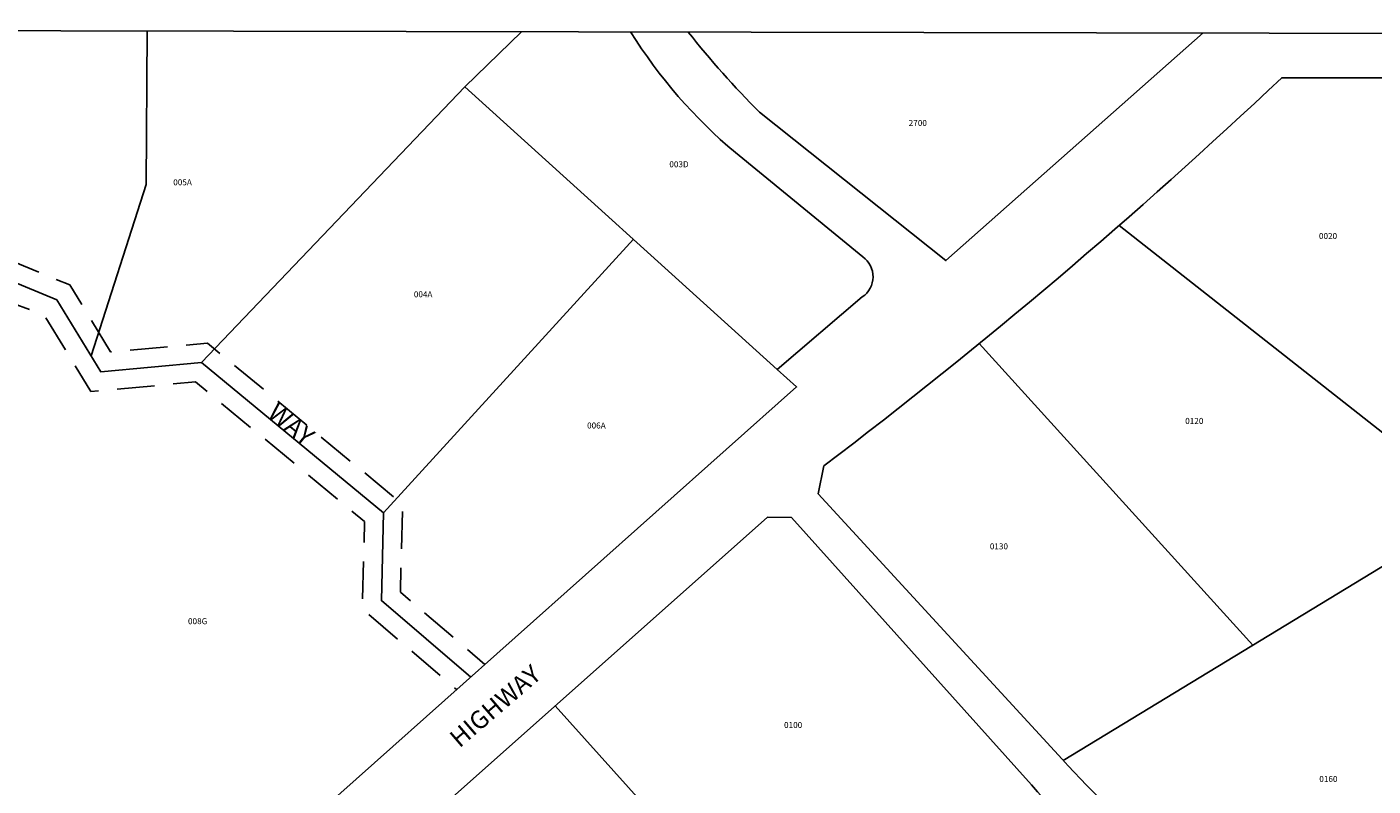
# Model space of a CAD drawing. Extents: x 1043003 to 1048564, y 456731 to 462104.
# Drawn here: x 1045757 to 1047550, y 461038 to 462049 of the extents above; entities that cross this region are included whole.
import ezdxf
from ezdxf.enums import TextEntityAlignment as Align

# ---------------------------------------------------------------- set-up
doc = ezdxf.new("R2010")
doc.units = 0
doc.header["$LTSCALE"] = 200
doc.header["$MEASUREMENT"] = 0
doc.linetypes.add('HIDDEN', pattern=[0.375, 0.25, -0.125])
for name, color, linetype in [('ACCESS', 6, 'HIDDEN'), ('ADOT_BOUNDARY', 255, 'CONTINUOUS'), ('BLOCKS', 1, 'CONTINUOUS'), ('DWF_DATA', 7, 'CONTINUOUS'), ('LOTS', 141, 'CONTINUOUS'), ('STREET_NAME', 3, 'CONTINUOUS')]:
    doc.layers.add(name, color=color, linetype=linetype)
doc.styles.add('ROMAND', font='romand')
doc.styles.add('ROMANS', font='romans.shx')

msp = doc.modelspace()

# ---------------------------------------------------------------- linework, layer by layer
at = {"layer": 'ACCESS', "flags": 128}
for points in [[(1045170.1, 462045.1), (1045218.8, 461961.9), (1045257.2, 461906.5), (1045302.8, 461863.1), (1045355.9, 461827), (1045431.5, 461787.1), (1045564.4, 461744.2), (1045695.4, 461696.7), (1045779.7, 461665.5), (1045842, 461563.5), (1045981.6, 461576.1), (1046206.6, 461390.2), (1046203.7, 461273.5), (1046329.2, 461166.2)], [(1045241.1, 462044.9), (1045261.3, 461988.4), (1045295.4, 461939.2), (1045334.3, 461902.2), (1045381.7, 461869.9), (1045451, 461833.3), (1045579.8, 461791.7), (1045704.2, 461751), (1045813.9, 461705.4), (1045868.4, 461616.1), (1045997.6, 461627.7), (1046257.2, 461413.2), (1046254.3, 461296.1), (1046366.9, 461199.7)]]:
    msp.add_lwpolyline(points, dxfattribs=at)
at = {"layer": 'ADOT_BOUNDARY', "flags": 128}
msp.add_lwpolyline([(1048519.5, 456830.9), (1048402.5, 456830.9), (1043116.4, 456780.9), (1043043.2, 462049.1), (1048330.3, 462039.1), (1048519.5, 456830.9)], dxfattribs=at)
at = {"layer": 'BLOCKS', "flags": 128}
for points in [[(1046756.2, 461592.8), (1046869.4, 461689.4, 0.527136), (1046870, 461742.7), (1046700.4, 461881.6, -0.077667), (1046560.9, 462042.4)], [(1047323.3, 462041), (1046980.7, 461737.9), (1046732.7, 461935.4, -0.029819), (1046637.6, 462042.3)], [(1046810.8, 461427.2), (1046818.2, 461464.3, 0.027163), (1047427.9, 461981.4), (1047618.6, 461981.3), (1047642, 461953.1), (1047684.9, 460733.7), (1047647.4, 460708), (1047427.2, 460834, -0.073234), (1047135.5, 461073.5), (1046810.8, 461427.2)], [(1047727.9, 459432.4), (1047689, 460603.9), (1047671.2, 460635.8), (1047408.9, 460783.5, -0.087032), (1047094.5, 461039.6), (1046774.9, 461395.7), (1046743.1, 461395.9), (1045999.6, 460734.8)]]:
    msp.add_lwpolyline(points, format="xyb", dxfattribs=at)
msp.add_lwpolyline([(1045845.1, 460734.7), (1046781.9, 461569.6), (1046756.2, 461592.8)], dxfattribs=at)
at = {"layer": 'LOTS'}
for p, q in [((1045917.2, 462043.6), (1045915.9, 461839)), ((1045915.9, 461839), (1045842.4, 461610.7))]:
    msp.add_line(p, q, dxfattribs=at)
at = {"layer": 'LOTS', "flags": 128}
for points in [[(1046756.2, 461592.8), (1046340.3, 461969.3), (1046415.7, 462042.7)], [(1045989.6, 461601.9), (1046340.3, 461969.3)], [(1047211.4, 461784.6), (1047660.4, 461431.7)], [(1046231.9, 461401.7), (1046564.7, 461766.2)], [(1045694.7, 461727.9), (1045796.8, 461685.4), (1045855.2, 461589.8), (1045989.6, 461601.9), (1046231.9, 461401.7), (1046229, 461284.8), (1046348.1, 461183)], [(1047389.6, 461225.5), (1047025.1, 461627.2)], [(1047136.8, 461072), (1047661.8, 461390.9)], [(1046827.3, 460735.6), (1046460.5, 461144.6)]]:
    msp.add_lwpolyline(points, dxfattribs=at)

# ---------------------------------------------------------------- texts
at = {"layer": 'DWF_DATA', "style": 'ROMANS'}
for s, p in [('2700', (1046943.3, 461917.1)), ('003D', (1046625.3, 461862.1)), ('005A', (1045964.2, 461838.1)), ('0020', (1047489.6, 461766.5)), ('004A', (1046284.6, 461688.9)), ('0120', (1047311.5, 461520.2)), ('006A', (1046515.3, 461514.1)), ('0130', (1047051.3, 461353.1)), ('008G', (1045984.3, 461253.4)), ('0100', (1046777.3, 461115.1)), ('0160', (1047490.1, 461043.2))]:
    msp.add_text(s, height=8, dxfattribs=at).set_placement(p, align=Align.CENTER)
at = {"layer": 'STREET_NAME', "style": 'ROMAND'}
msp.add_text('WAY', height=24, rotation=320.9997, dxfattribs=at).set_placement((1046101.4, 461510.5), align=Align.CENTER)
msp.add_text('HIGHWAY', height=24, rotation=40.6967, dxfattribs=at).set_placement((1046382.5, 461142), align=Align.MIDDLE)

doc.saveas('drawing.dxf')
